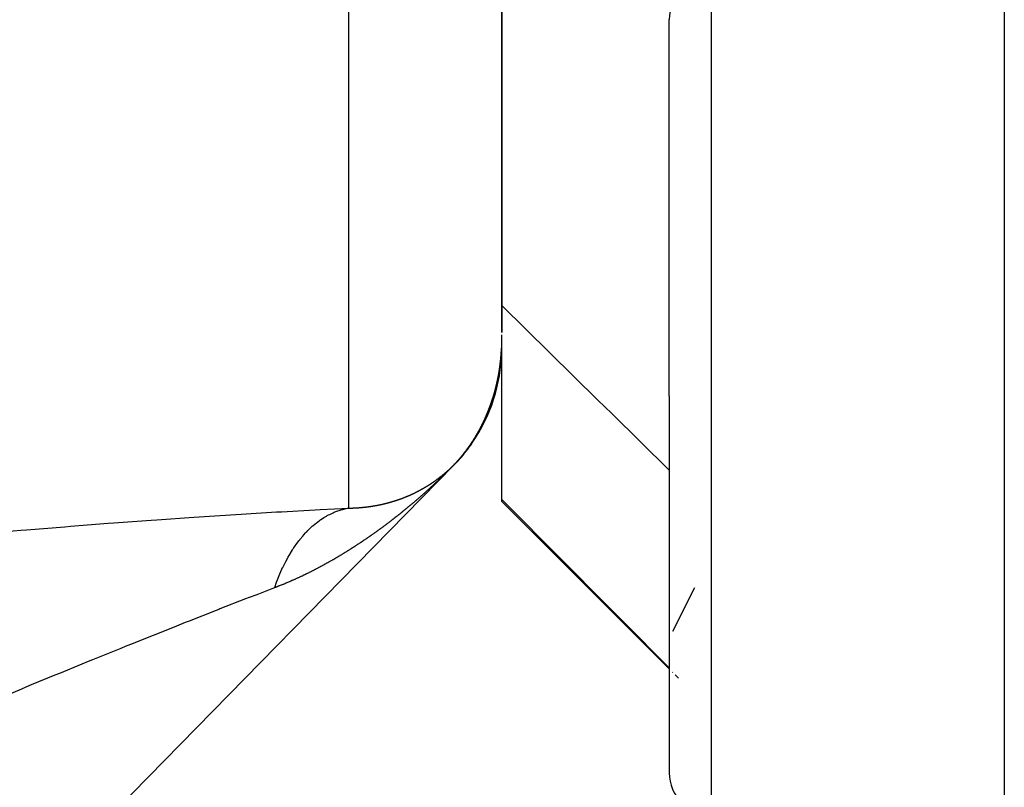
# Model space of a CAD drawing. Units: millimetres. Extents: x -331 to 543, y -360 to 360.
# Drawn here: x -36 to -24, y -72 to -63 of the extents above; entities that cross this region are included whole.
import ezdxf

# ---------------------------------------------------------------- set-up
doc = ezdxf.new("R2010")
doc.units = ezdxf.units.MM
doc.linetypes.add('DASHED', pattern=[9.652, 8.128, -1.524])
doc.layers.add('nevidi', color=4, linetype='DASHED')

msp = doc.modelspace()

# ---------------------------------------------------------------- linework, layer by layer
at = {"color": 2}
for p, q in [((-24, -10), (-24, -77.824)), ((-24, -10), (-24, -77.824)), ((-30, -66.981), (-30, -54.729)), ((-30, -54.729), (-30, -66.981)), ((-28, -67.742), (-28, -63.242)), ((-28, -67.742), (-28, -63.242)), ((-30, -68.974), (-30, -67.01)), ((-30.017, -67.346), (-30.015, -67.332)), ((-30.017, -67.353), (-30.016, -67.345)), ((-30.017, -67.351), (-30.016, -67.347)), ((-30.016, -67.338), (-30.014, -67.325)), ((-30.015, -67.331), (-30.013, -67.317)), ((-30.014, -67.324), (-30.012, -67.31)), ((-30.013, -67.316), (-30.011, -67.302)), ((-30.012, -67.301), (-30.01, -67.288)), ((-30.012, -67.309), (-30.011, -67.295)), ((-30.011, -67.294), (-30.009, -67.28)), ((-30.01, -67.279), (-30.008, -67.265)), ((-30.01, -67.286), (-30.009, -67.272)), ((-30.009, -67.271), (-30.007, -67.257)), ((-30.035, -67.47), (-30.034, -67.464)), ((-30.035, -67.471), (-30.034, -67.466)), ((-30.033, -67.462), (-30.033, -67.461)), ((-30.033, -67.462), (-30.033, -67.461)), ((-30.032, -67.455), (-30.031, -67.448)), ((-30.032, -67.457), (-30.032, -67.455)), ((-30.031, -67.448), (-30.031, -67.446)), ((-30.031, -67.452), (-30.031, -67.45)), ((-30.03, -67.441), (-30.029, -67.437)), ((-30.029, -67.434), (-30.027, -67.426)), ((-30.029, -67.435), (-30.027, -67.428)), ((-30.027, -67.421), (-30.026, -67.419)), ((-30.027, -67.425), (-30.027, -67.422)), ((-30.025, -67.412), (-30.024, -67.405)), ((-30.025, -67.411), (-30.024, -67.406)), ((-30.025, -67.414), (-30.025, -67.412)), ((-30.023, -67.397), (-30.023, -67.393)), ((-30.023, -67.397), (-30.023, -67.396)), ((-30.022, -67.39), (-30.021, -67.381)), ((-30.022, -67.392), (-30.022, -67.39)), ((-30.022, -67.393), (-30.022, -67.391)), ((-30.021, -67.382), (-30.021, -67.381)), ((-30.02, -67.375), (-30.019, -67.369)), ((-30.019, -67.363), (-30.018, -67.36)), ((-30.019, -67.37), (-30.019, -67.366)), ((-30.019, -67.368), (-30.019, -67.366)), ((-30.018, -67.361), (-30.017, -67.353)), ((-30.018, -67.357), (-30.017, -67.355)), ((-30.018, -67.363), (-30.018, -67.362)), ((-30.059, -67.59), (-30.057, -67.585)), ((-30.059, -67.59), (-30.057, -67.585)), ((-30.057, -67.583), (-30.054, -67.571)), ((-30.057, -67.583), (-30.056, -67.578)), ((-30.056, -67.576), (-30.054, -67.571)), ((-30.054, -67.569), (-30.052, -67.562)), ((-30.054, -67.569), (-30.053, -67.564)), ((-30.053, -67.562), (-30.051, -67.555)), ((-30.051, -67.555), (-30.048, -67.543)), ((-30.05, -67.548), (-30.048, -67.541)), ((-30.05, -67.553), (-30.05, -67.55)), ((-30.048, -67.541), (-30.046, -67.534)), ((-30.047, -67.534), (-30.045, -67.527)), ((-30.047, -67.539), (-30.047, -67.536)), ((-30.046, -67.533), (-30.045, -67.529)), ((-30.045, -67.527), (-30.042, -67.514)), ((-30.045, -67.525), (-30.044, -67.522)), ((-30.044, -67.52), (-30.042, -67.512)), ((-30.043, -67.512), (-30.042, -67.51)), ((-30.042, -67.51), (-30.041, -67.507)), ((-30.041, -67.505), (-30.04, -67.498)), ((-30.041, -67.507), (-30.041, -67.504)), ((-30.04, -67.498), (-30.038, -67.49)), ((-30.04, -67.501), (-30.04, -67.5)), ((-30.039, -67.491), (-30.037, -67.484)), ((-30.037, -67.484), (-30.036, -67.477)), ((-30.037, -67.487), (-30.037, -67.486)), ((-30.036, -67.477), (-30.035, -67.472)), ((-30.035, -67.475), (-30.034, -67.471)), ((-30.081, -67.68), (-30.081, -67.678)), ((-30.072, -67.645), (-30.072, -67.644)), ((-30.071, -67.642), (-30.071, -67.64)), ((-30.068, -67.628), (-30.067, -67.626)), ((-30.066, -67.619), (-30.065, -67.618)), ((-30.064, -67.611), (-30.061, -67.599)), ((-30.064, -67.611), (-30.062, -67.606)), ((-30.062, -67.604), (-30.061, -67.599)), ((-30.061, -67.597), (-30.059, -67.592)), ((-30.06, -67.597), (-30.059, -67.592)), ((-28, -67.742), (-28, -72.242)), ((-28, -67.742), (-28, -72.242)), ((-70.571, -109.4), (-30.571, -68.567)), ((-30.571, -68.567), (-70.571, -109.4)), ((-70.571, -109.4), (-30.571, -68.567)), ((-30.571, -68.567), (-70.571, -109.4)), ((-30, -69), (-30, -68.974)), ((-28, -71), (-30, -69)), ((-27.697, -70.033), (-27.961, -70.553)), ((-27.959, -71.041), (-27.96, -71.04)), ((-27.891, -71.109), (-27.93, -71.07)), ((-28, -72.203), (-28, -72.242)), ((-28, -72.203), (-28, -72.242))]:
    msp.add_line(p, q, dxfattribs=at)
for points in [[(-30.008, -67.266), (-30.008, -67.264), (-30.008, -67.262), (-30.008, -67.259), (-30.008, -67.258), (-30.008, -67.256), (-30.008, -67.256), (-30.007, -67.253), (-30.007, -67.251), (-30.007, -67.249), (-30.007, -67.247), (-30.007, -67.243), (-30.007, -67.243), (-30.006, -67.241), (-30.006, -67.24), (-30.006, -67.237), (-30.006, -67.236), (-30.006, -67.234), (-30.006, -67.231), (-30.006, -67.228), (-30.006, -67.228), (-30.005, -67.226), (-30.005, -67.225), (-30.005, -67.222), (-30.005, -67.22), (-30.005, -67.219), (-30.005, -67.216), (-30.005, -67.213), (-30.005, -67.213), (-30.004, -67.211), (-30.004, -67.21), (-30.004, -67.207), (-30.004, -67.205), (-30.004, -67.203), (-30.004, -67.201), (-30.004, -67.198), (-30.004, -67.198), (-30.004, -67.196), (-30.003, -67.195), (-30.003, -67.192), (-30.003, -67.19), (-30.003, -67.188), (-30.003, -67.186), (-30.003, -67.183), (-30.003, -67.182), (-30.003, -67.18), (-30.003, -67.18), (-30.003, -67.177), (-30.002, -67.175), (-30.002, -67.173), (-30.002, -67.168)], [(-30.018, -67.355), (-30.017, -67.353), (-30.017, -67.351)], [(-30.017, -67.348), (-30.017, -67.346), (-30.016, -67.343)], [(-30.016, -67.34), (-30.016, -67.338), (-30.015, -67.337)], [(-30.015, -67.333), (-30.015, -67.331), (-30.015, -67.331)], [(-30.014, -67.325), (-30.014, -67.324), (-30.014, -67.322)], [(-30.013, -67.31), (-30.012, -67.309), (-30.012, -67.307)], [(-30.013, -67.318), (-30.013, -67.316), (-30.013, -67.316)], [(-30.012, -67.303), (-30.012, -67.301), (-30.012, -67.301)], [(-30.011, -67.296), (-30.011, -67.294), (-30.011, -67.292)], [(-30.01, -67.281), (-30.01, -67.279), (-30.009, -67.277)], [(-30.01, -67.288), (-30.01, -67.286), (-30.01, -67.286)], [(-30.009, -67.273), (-30.009, -67.271), (-30.009, -67.271)], [(-30.035, -67.471), (-30.035, -67.47), (-30.035, -67.469)], [(-30.034, -67.464), (-30.033, -67.462), (-30.033, -67.461)], [(-30.033, -67.457), (-30.032, -67.455), (-30.032, -67.455)], [(-30.031, -67.45), (-30.031, -67.448), (-30.031, -67.446)], [(-30.03, -67.442), (-30.03, -67.441), (-30.03, -67.44)], [(-30.029, -67.435), (-30.029, -67.434), (-30.028, -67.431)], [(-30.028, -67.428), (-30.028, -67.426), (-30.027, -67.425)], [(-30.027, -67.421), (-30.026, -67.419), (-30.026, -67.417)], [(-30.026, -67.414), (-30.026, -67.414), (-30.025, -67.412), (-30.025, -67.411)], [(-30.025, -67.406), (-30.024, -67.405), (-30.024, -67.399), (-30.023, -67.397), (-30.023, -67.396)], [(-30.022, -67.392), (-30.022, -67.39), (-30.021, -67.384), (-30.021, -67.382), (-30.021, -67.381)], [(-30.02, -67.377), (-30.02, -67.375), (-30.02, -67.37), (-30.019, -67.368), (-30.019, -67.366)], [(-30.019, -67.362), (-30.018, -67.361), (-30.018, -67.36)], [(-30.058, -67.585), (-30.057, -67.583), (-30.057, -67.582)], [(-30.056, -67.578), (-30.056, -67.576), (-30.055, -67.571), (-30.054, -67.569), (-30.054, -67.568)], [(-30.053, -67.564), (-30.053, -67.562), (-30.052, -67.557), (-30.051, -67.555), (-30.051, -67.553)], [(-30.05, -67.55), (-30.05, -67.548), (-30.05, -67.548)], [(-30.049, -67.543), (-30.048, -67.541), (-30.048, -67.539)], [(-30.047, -67.535), (-30.047, -67.534), (-30.047, -67.533)], [(-30.046, -67.528), (-30.045, -67.527), (-30.045, -67.525)], [(-30.044, -67.521), (-30.044, -67.52), (-30.044, -67.519)], [(-30.043, -67.514), (-30.043, -67.512), (-30.042, -67.51)], [(-30.042, -67.507), (-30.041, -67.507), (-30.041, -67.505), (-30.041, -67.504)], [(-30.04, -67.5), (-30.04, -67.498), (-30.039, -67.493), (-30.039, -67.491), (-30.038, -67.49)], [(-30.038, -67.486), (-30.037, -67.484), (-30.036, -67.478), (-30.036, -67.477), (-30.036, -67.475)], [(-30.08, -67.675), (-30.08, -67.673), (-30.079, -67.673)], [(-30.078, -67.668), (-30.078, -67.666), (-30.077, -67.664)], [(-30.076, -67.661), (-30.076, -67.659), (-30.076, -67.659)], [(-30.075, -67.654), (-30.074, -67.652), (-30.074, -67.65)], [(-30.073, -67.647), (-30.072, -67.645), (-30.072, -67.644)], [(-30.071, -67.64), (-30.071, -67.639), (-30.069, -67.633), (-30.069, -67.632), (-30.069, -67.63)], [(-30.068, -67.626), (-30.067, -67.625), (-30.067, -67.625)], [(-30.066, -67.619), (-30.065, -67.618), (-30.065, -67.615)], [(-30.064, -67.613), (-30.064, -67.611), (-30.064, -67.61)], [(-30.063, -67.606), (-30.062, -67.604), (-30.062, -67.602)], [(-30.061, -67.599), (-30.061, -67.597), (-30.06, -67.596)], [(-30.059, -67.592), (-30.059, -67.59), (-30.058, -67.588)]]:
    msp.add_lwpolyline(points, dxfattribs=at)
for centre, radius, start, end in [((-27.5, -63.242), 0.5, 90, 180), ((-32, -67.167), 2, 325.5098, 358.8171), ((-32, -67.167), 2, 358.9199, 358.9766), ((-32, -67.167), 2, 318.5462, 325.4498), ((-32, -67.167), 2, 315.5902, 318.1427), ((-32, -67.167), 2, 318.1427, 318.5276), ((-27.5, -72.242), 0.5, 180, 270)]:
    msp.add_arc(centre, radius, start, end, dxfattribs=at)
at = {"layer": 'nevidi', "color": 7, "linetype": 'Continuous'}
for p, q in [((-31.826, -69.079), (-31.826, -55.833)), ((-27.5, -62.742), (-27.5, -67.742)), ((-30.016, -67.343), (-30.016, -67.34)), ((-30.026, -67.417), (-30.026, -67.414)), ((-30.042, -67.51), (-30.042, -67.507)), ((-30.065, -67.615), (-30.064, -67.613)), ((-27.5, -67.742), (-27.5, -72.742)), ((-30.569, -68.562), (-30.578, -68.572)), ((-30.544, -68.537), (-30.553, -68.547))]:
    msp.add_line(p, q, dxfattribs=at)
for points in [[(-30, -66.659), (-28.851, -67.789), (-28.687, -67.95), (-28, -68.624)], [(-30.017, -67.351), (-30.017, -67.348), (-30.017, -67.348)], [(-30.015, -67.331), (-30.014, -67.328), (-30.014, -67.325)], [(-30.015, -67.337), (-30.015, -67.334), (-30.015, -67.333)], [(-30.014, -67.322), (-30.013, -67.319), (-30.013, -67.318)], [(-30.013, -67.316), (-30.013, -67.313), (-30.013, -67.31)], [(-30.012, -67.301), (-30.011, -67.298), (-30.011, -67.296)], [(-30.012, -67.307), (-30.012, -67.304), (-30.012, -67.303)], [(-30.011, -67.292), (-30.01, -67.289), (-30.01, -67.288)], [(-30.01, -67.286), (-30.01, -67.283), (-30.01, -67.281)], [(-30.009, -67.271), (-30.009, -67.268), (-30.008, -67.266)], [(-30.009, -67.277), (-30.009, -67.274), (-30.009, -67.273)], [(-30.035, -67.469), (-30.034, -67.466), (-30.034, -67.464)], [(-30.033, -67.461), (-30.033, -67.458), (-30.033, -67.457)], [(-30.032, -67.455), (-30.032, -67.452), (-30.031, -67.45)], [(-30.031, -67.446), (-30.03, -67.443), (-30.03, -67.442)], [(-30.03, -67.44), (-30.029, -67.437), (-30.029, -67.435)], [(-30.028, -67.431), (-30.028, -67.428), (-30.028, -67.428)], [(-30.027, -67.425), (-30.027, -67.422), (-30.027, -67.421)], [(-30.025, -67.411), (-30.025, -67.408), (-30.025, -67.406)], [(-30.023, -67.396), (-30.023, -67.393), (-30.022, -67.392)], [(-30.021, -67.381), (-30.021, -67.378), (-30.02, -67.377)], [(-30.019, -67.366), (-30.019, -67.363), (-30.019, -67.362)], [(-30.018, -67.36), (-30.018, -67.357), (-30.018, -67.355)], [(-30.058, -67.588), (-30.058, -67.585), (-30.058, -67.585)], [(-30.057, -67.582), (-30.056, -67.579), (-30.056, -67.578)], [(-30.054, -67.568), (-30.053, -67.565), (-30.053, -67.564)], [(-30.051, -67.553), (-30.05, -67.55), (-30.05, -67.55)], [(-30.05, -67.548), (-30.049, -67.545), (-30.049, -67.543)], [(-30.048, -67.539), (-30.047, -67.536), (-30.047, -67.535)], [(-30.047, -67.533), (-30.046, -67.53), (-30.046, -67.528)], [(-30.045, -67.525), (-30.044, -67.522), (-30.044, -67.521)], [(-30.044, -67.519), (-30.043, -67.516), (-30.043, -67.514)], [(-30.041, -67.504), (-30.04, -67.501), (-30.04, -67.5)], [(-30.038, -67.49), (-30.038, -67.487), (-30.038, -67.486)], [(-30.036, -67.475), (-30.035, -67.472), (-30.035, -67.471)], [(-30.133, -67.843), (-30.132, -67.842), (-30.132, -67.84), (-30.13, -67.835), (-30.129, -67.834), (-30.129, -67.832), (-30.128, -67.83), (-30.128, -67.829), (-30.127, -67.827), (-30.127, -67.827), (-30.126, -67.824), (-30.125, -67.822), (-30.125, -67.821), (-30.124, -67.819), (-30.123, -67.816), (-30.123, -67.816), (-30.123, -67.814), (-30.122, -67.813), (-30.121, -67.811), (-30.121, -67.809), (-30.12, -67.807), (-30.12, -67.805), (-30.119, -67.803), (-30.119, -67.802), (-30.118, -67.801), (-30.118, -67.8), (-30.117, -67.797), (-30.116, -67.796), (-30.116, -67.794), (-30.114, -67.789), (-30.114, -67.788), (-30.113, -67.786), (-30.112, -67.783), (-30.112, -67.783), (-30.112, -67.781), (-30.111, -67.781), (-30.111, -67.778), (-30.11, -67.776), (-30.109, -67.774), (-30.109, -67.773), (-30.108, -67.77), (-30.108, -67.769), (-30.107, -67.768), (-30.107, -67.767), (-30.106, -67.764), (-30.106, -67.762), (-30.105, -67.761), (-30.105, -67.759), (-30.104, -67.756), (-30.104, -67.756), (-30.103, -67.754), (-30.103, -67.753), (-30.102, -67.751), (-30.102, -67.749), (-30.101, -67.748), (-30.099, -67.742), (-30.099, -67.741), (-30.099, -67.739), (-30.098, -67.737), (-30.097, -67.736), (-30.097, -67.734), (-30.097, -67.734), (-30.096, -67.731), (-30.095, -67.729), (-30.095, -67.727), (-30.094, -67.726), (-30.094, -67.723), (-30.093, -67.722), (-30.093, -67.721), (-30.093, -67.72), (-30.092, -67.717), (-30.091, -67.715), (-30.091, -67.714), (-30.09, -67.712), (-30.09, -67.709), (-30.09, -67.709), (-30.089, -67.707), (-30.089, -67.706), (-30.088, -67.703), (-30.088, -67.702), (-30.087, -67.7), (-30.086, -67.695), (-30.085, -67.693), (-30.085, -67.692), (-30.084, -67.689), (-30.084, -67.688), (-30.083, -67.687), (-30.082, -67.681), (-30.081, -67.68)], [(-30.081, -67.678), (-30.08, -67.675), (-30.08, -67.675)], [(-30.079, -67.673), (-30.079, -67.67), (-30.078, -67.668)], [(-30.077, -67.664), (-30.076, -67.661), (-30.076, -67.661)], [(-30.076, -67.659), (-30.075, -67.656), (-30.075, -67.654)], [(-30.074, -67.65), (-30.073, -67.647), (-30.073, -67.647)], [(-30.072, -67.644), (-30.071, -67.642), (-30.071, -67.64)], [(-30.069, -67.63), (-30.068, -67.628), (-30.068, -67.626)], [(-30.067, -67.625), (-30.066, -67.622), (-30.066, -67.619)], [(-30.064, -67.61), (-30.063, -67.608), (-30.063, -67.606)], [(-30.062, -67.602), (-30.061, -67.599), (-30.061, -67.599)], [(-30.06, -67.596), (-30.06, -67.593), (-30.059, -67.592)], [(-30.22, -68.052), (-30.219, -68.05), (-30.218, -68.048), (-30.217, -68.047), (-30.216, -68.044), (-30.216, -68.044), (-30.215, -68.042), (-30.215, -68.042), (-30.214, -68.039), (-30.213, -68.038), (-30.212, -68.036), (-30.21, -68.031), (-30.209, -68.03), (-30.209, -68.029), (-30.208, -68.026), (-30.207, -68.025), (-30.206, -68.024), (-30.204, -68.019), (-30.204, -68.018), (-30.203, -68.016), (-30.202, -68.014), (-30.202, -68.013), (-30.201, -68.012), (-30.201, -68.011), (-30.199, -68.009), (-30.199, -68.007), (-30.198, -68.005), (-30.197, -68.003), (-30.196, -68.001), (-30.196, -68.001), (-30.195, -67.999), (-30.195, -67.998), (-30.194, -67.996), (-30.193, -67.995), (-30.193, -67.993), (-30.19, -67.988), (-30.19, -67.987), (-30.189, -67.985), (-30.188, -67.983), (-30.188, -67.982), (-30.187, -67.981), (-30.187, -67.98), (-30.186, -67.978), (-30.185, -67.976), (-30.184, -67.974), (-30.184, -67.973), (-30.182, -67.97), (-30.182, -67.97), (-30.182, -67.968), (-30.181, -67.967), (-30.18, -67.965), (-30.18, -67.963), (-30.179, -67.962), (-30.177, -67.957), (-30.176, -67.956), (-30.176, -67.954), (-30.175, -67.952), (-30.174, -67.951), (-30.174, -67.949), (-30.174, -67.949), (-30.173, -67.947), (-30.172, -67.945), (-30.171, -67.943), (-30.17, -67.941), (-30.169, -67.939), (-30.169, -67.938), (-30.169, -67.937), (-30.168, -67.936), (-30.167, -67.934), (-30.167, -67.932), (-30.166, -67.93), (-30.165, -67.928), (-30.164, -67.926), (-30.164, -67.926), (-30.163, -67.924), (-30.163, -67.923), (-30.162, -67.92), (-30.161, -67.919), (-30.161, -67.918), (-30.159, -67.913), (-30.158, -67.911), (-30.158, -67.91), (-30.157, -67.907), (-30.156, -67.907), (-30.156, -67.905), (-30.156, -67.905), (-30.155, -67.902), (-30.154, -67.9), (-30.153, -67.899), (-30.153, -67.897), (-30.152, -67.894), (-30.151, -67.894), (-30.151, -67.892), (-30.151, -67.891), (-30.15, -67.889), (-30.149, -67.887), (-30.148, -67.886), (-30.147, -67.881), (-30.146, -67.879), (-30.145, -67.876), (-30.144, -67.874), (-30.144, -67.873), (-30.143, -67.873), (-30.143, -67.87), (-30.142, -67.868), (-30.141, -67.866), (-30.141, -67.865), (-30.14, -67.862), (-30.139, -67.861), (-30.139, -67.86), (-30.139, -67.859), (-30.138, -67.857), (-30.137, -67.855), (-30.136, -67.853), (-30.136, -67.851), (-30.135, -67.849), (-30.135, -67.848), (-30.134, -67.847), (-30.134, -67.846), (-30.133, -67.843)], [(-30.268, -68.146), (-30.267, -68.145), (-30.266, -68.143), (-30.266, -68.143), (-30.265, -68.141), (-30.264, -68.139), (-30.263, -68.138), (-30.262, -68.136), (-30.261, -68.133), (-30.261, -68.133), (-30.26, -68.132), (-30.26, -68.131), (-30.258, -68.129), (-30.258, -68.127), (-30.257, -68.126), (-30.255, -68.121), (-30.254, -68.12), (-30.253, -68.119), (-30.252, -68.116), (-30.252, -68.115), (-30.251, -68.114), (-30.251, -68.114), (-30.249, -68.111), (-30.248, -68.11), (-30.248, -68.108), (-30.247, -68.106), (-30.246, -68.104), (-30.245, -68.104), (-30.245, -68.102), (-30.244, -68.101), (-30.243, -68.099), (-30.242, -68.098), (-30.242, -68.096), (-30.239, -68.092), (-30.239, -68.09), (-30.238, -68.089), (-30.237, -68.087), (-30.236, -68.086), (-30.236, -68.084), (-30.236, -68.084), (-30.234, -68.082), (-30.233, -68.08), (-30.233, -68.078), (-30.232, -68.077), (-30.231, -68.074), (-30.23, -68.074), (-30.23, -68.072), (-30.229, -68.072), (-30.228, -68.069), (-30.227, -68.068), (-30.227, -68.066), (-30.224, -68.062), (-30.224, -68.06), (-30.223, -68.059), (-30.222, -68.057), (-30.222, -68.056), (-30.221, -68.054), (-30.221, -68.054)], [(-30.383, -68.333), (-30.381, -68.33), (-30.381, -68.33), (-30.38, -68.329), (-30.38, -68.328), (-30.378, -68.326), (-30.377, -68.325), (-30.376, -68.323), (-30.374, -68.319), (-30.373, -68.318), (-30.372, -68.317), (-30.37, -68.315), (-30.37, -68.314), (-30.369, -68.313), (-30.369, -68.312), (-30.367, -68.31), (-30.366, -68.308), (-30.365, -68.307), (-30.364, -68.305), (-30.363, -68.303), (-30.363, -68.303), (-30.362, -68.302), (-30.361, -68.301), (-30.36, -68.299), (-30.359, -68.297), (-30.358, -68.296), (-30.355, -68.292), (-30.354, -68.291), (-30.354, -68.289), (-30.352, -68.287), (-30.352, -68.286), (-30.351, -68.285), (-30.351, -68.285), (-30.349, -68.283), (-30.348, -68.281), (-30.347, -68.28), (-30.346, -68.278), (-30.345, -68.276), (-30.345, -68.276), (-30.344, -68.274), (-30.343, -68.273), (-30.342, -68.271), (-30.341, -68.27), (-30.34, -68.269), (-30.338, -68.264), (-30.337, -68.263), (-30.336, -68.262), (-30.334, -68.26), (-30.334, -68.259), (-30.333, -68.257), (-30.333, -68.257), (-30.332, -68.255), (-30.331, -68.253), (-30.33, -68.252), (-30.329, -68.25), (-30.327, -68.248), (-30.327, -68.248), (-30.326, -68.246), (-30.326, -68.246), (-30.324, -68.243), (-30.324, -68.242), (-30.323, -68.241), (-30.32, -68.236), (-30.319, -68.235), (-30.319, -68.234), (-30.317, -68.232), (-30.317, -68.231), (-30.316, -68.229), (-30.316, -68.229), (-30.314, -68.227), (-30.313, -68.225), (-30.312, -68.224), (-30.312, -68.222), (-30.31, -68.22), (-30.31, -68.22), (-30.309, -68.218), (-30.309, -68.218), (-30.307, -68.215), (-30.306, -68.214), (-30.306, -68.213), (-30.303, -68.208), (-30.302, -68.207), (-30.302, -68.206), (-30.3, -68.203), (-30.3, -68.203), (-30.299, -68.201), (-30.299, -68.201), (-30.298, -68.199), (-30.296, -68.197), (-30.296, -68.195), (-30.295, -68.194), (-30.293, -68.191), (-30.293, -68.191), (-30.292, -68.19), (-30.292, -68.189), (-30.291, -68.187), (-30.29, -68.185), (-30.289, -68.184), (-30.287, -68.18), (-30.286, -68.178), (-30.285, -68.177), (-30.284, -68.175), (-30.283, -68.174), (-30.283, -68.172), (-30.282, -68.172), (-30.281, -68.17), (-30.28, -68.168), (-30.279, -68.167), (-30.278, -68.165), (-30.277, -68.163), (-30.277, -68.162), (-30.276, -68.161), (-30.276, -68.16), (-30.274, -68.158), (-30.274, -68.157), (-30.273, -68.155), (-30.27, -68.151), (-30.27, -68.149), (-30.269, -68.148), (-30.268, -68.146)], [(-30.521, -68.509), (-30.52, -68.508), (-30.519, -68.507), (-30.518, -68.505), (-30.517, -68.504), (-30.516, -68.503), (-30.515, -68.502), (-30.513, -68.5), (-30.513, -68.499), (-30.511, -68.498), (-30.508, -68.494), (-30.507, -68.492), (-30.506, -68.492), (-30.504, -68.49), (-30.504, -68.489), (-30.502, -68.487), (-30.499, -68.484), (-30.497, -68.482), (-30.497, -68.481), (-30.495, -68.478), (-30.494, -68.478), (-30.493, -68.476), (-30.493, -68.476), (-30.491, -68.473), (-30.49, -68.472), (-30.488, -68.471), (-30.485, -68.467), (-30.484, -68.466), (-30.482, -68.464), (-30.481, -68.462), (-30.48, -68.461), (-30.48, -68.46), (-30.479, -68.459), (-30.477, -68.457), (-30.476, -68.456), (-30.475, -68.455), (-30.475, -68.454), (-30.473, -68.452), (-30.471, -68.45), (-30.471, -68.45), (-30.469, -68.448), (-30.467, -68.445), (-30.467, -68.445), (-30.467, -68.445), (-30.466, -68.443), (-30.464, -68.441), (-30.463, -68.44), (-30.462, -68.439), (-30.462, -68.439), (-30.46, -68.437), (-30.459, -68.435), (-30.458, -68.434), (-30.457, -68.432), (-30.455, -68.43), (-30.455, -68.43), (-30.454, -68.429), (-30.454, -68.428), (-30.452, -68.426), (-30.451, -68.424), (-30.45, -68.424), (-30.449, -68.422), (-30.447, -68.42), (-30.447, -68.419), (-30.446, -68.419), (-30.445, -68.418), (-30.444, -68.416), (-30.443, -68.414), (-30.442, -68.413), (-30.441, -68.411), (-30.439, -68.409), (-30.439, -68.409), (-30.438, -68.408), (-30.437, -68.407), (-30.436, -68.405), (-30.435, -68.404), (-30.434, -68.403), (-30.431, -68.399), (-30.43, -68.398), (-30.429, -68.397), (-30.428, -68.395), (-30.427, -68.394), (-30.426, -68.393), (-30.423, -68.389), (-30.422, -68.388), (-30.421, -68.386), (-30.42, -68.384), (-30.42, -68.384), (-30.419, -68.382), (-30.418, -68.382), (-30.417, -68.38), (-30.416, -68.379), (-30.415, -68.377), (-30.412, -68.373), (-30.411, -68.372), (-30.41, -68.371), (-30.409, -68.369), (-30.408, -68.368), (-30.407, -68.366), (-30.404, -68.363), (-30.403, -68.361), (-30.402, -68.36), (-30.401, -68.358), (-30.4, -68.357), (-30.399, -68.356), (-30.399, -68.355), (-30.397, -68.353), (-30.396, -68.352), (-30.395, -68.35), (-30.393, -68.347), (-30.393, -68.346), (-30.392, -68.345), (-30.391, -68.344), (-30.389, -68.342), (-30.389, -68.341), (-30.388, -68.34), (-30.388, -68.34), (-30.386, -68.337), (-30.385, -68.336), (-30.384, -68.334), (-30.383, -68.333)], [(-30.661, -68.647), (-30.659, -68.646), (-30.658, -68.645), (-30.657, -68.644), (-30.653, -68.64), (-30.652, -68.639), (-30.651, -68.638), (-30.649, -68.637), (-30.648, -68.636), (-30.647, -68.635), (-30.647, -68.635), (-30.645, -68.633), (-30.643, -68.631), (-30.642, -68.63), (-30.641, -68.629), (-30.639, -68.628), (-30.638, -68.627), (-30.637, -68.626), (-30.637, -68.626), (-30.635, -68.624), (-30.633, -68.622), (-30.632, -68.621), (-30.631, -68.62), (-30.629, -68.619), (-30.628, -68.618), (-30.627, -68.617), (-30.625, -68.615), (-30.623, -68.613), (-30.623, -68.613), (-30.622, -68.612), (-30.621, -68.611), (-30.619, -68.609), (-30.617, -68.608), (-30.616, -68.607), (-30.615, -68.606), (-30.613, -68.604), (-30.612, -68.603), (-30.611, -68.602), (-30.611, -68.602), (-30.609, -68.6), (-30.607, -68.598), (-30.605, -68.597), (-30.604, -68.595), (-30.602, -68.593), (-30.601, -68.592), (-30.6, -68.591), (-30.598, -68.589), (-30.595, -68.587), (-30.595, -68.587), (-30.594, -68.585), (-30.593, -68.585), (-30.591, -68.583), (-30.589, -68.581), (-30.588, -68.58), (-30.587, -68.579), (-30.585, -68.577), (-30.584, -68.575), (-30.583, -68.575), (-30.582, -68.573), (-30.58, -68.572), (-30.579, -68.571), (-30.578, -68.569), (-30.578, -68.569), (-30.576, -68.568), (-30.576, -68.567), (-30.575, -68.567), (-30.574, -68.566), (-30.573, -68.564), (-30.572, -68.564), (-30.572, -68.563), (-30.57, -68.562), (-30.569, -68.561), (-30.569, -68.561), (-30.568, -68.56), (-30.567, -68.559), (-30.566, -68.558), (-30.566, -68.558), (-30.565, -68.557), (-30.564, -68.556), (-30.563, -68.555), (-30.563, -68.554), (-30.562, -68.554), (-30.561, -68.552), (-30.56, -68.551), (-30.559, -68.55), (-30.558, -68.549), (-30.557, -68.548), (-30.556, -68.547), (-30.555, -68.546), (-30.553, -68.544), (-30.553, -68.543), (-30.551, -68.542), (-30.55, -68.541), (-30.549, -68.539), (-30.547, -68.537), (-30.546, -68.537), (-30.545, -68.536), (-30.545, -68.535), (-30.543, -68.534), (-30.542, -68.532), (-30.541, -68.531), (-30.54, -68.53), (-30.538, -68.528), (-30.537, -68.526), (-30.535, -68.524), (-30.535, -68.524), (-30.533, -68.523), (-30.532, -68.521), (-30.53, -68.519), (-30.53, -68.519), (-30.53, -68.518), (-30.529, -68.518), (-30.527, -68.516), (-30.526, -68.514), (-30.526, -68.514), (-30.525, -68.513), (-30.525, -68.513), (-30.523, -68.511), (-30.522, -68.51), (-30.521, -68.509)], [(-30.51, -68.502), (-30.518, -68.51), (-30.521, -68.513), (-30.53, -68.522)], [(-30.581, -68.575), (-30.591, -68.585), (-30.594, -68.588), (-30.603, -68.597), (-30.606, -68.6), (-30.615, -68.609), (-30.618, -68.612), (-30.627, -68.621), (-30.629, -68.623), (-30.638, -68.632), (-30.64, -68.634), (-30.649, -68.642), (-30.651, -68.645), (-30.659, -68.653), (-30.661, -68.655), (-30.67, -68.663), (-30.672, -68.665), (-30.68, -68.673), (-30.682, -68.675), (-30.69, -68.683), (-30.692, -68.685), (-30.7, -68.693), (-30.702, -68.695), (-30.71, -68.702), (-30.712, -68.704), (-30.72, -68.712), (-30.722, -68.714), (-30.729, -68.721), (-30.731, -68.723), (-30.739, -68.73), (-30.741, -68.732), (-30.748, -68.739), (-30.751, -68.741), (-30.758, -68.748), (-30.76, -68.75), (-30.768, -68.757), (-30.77, -68.759), (-30.777, -68.766), (-30.779, -68.768), (-30.787, -68.775), (-30.789, -68.777), (-30.796, -68.784), (-30.799, -68.786), (-30.806, -68.793), (-30.808, -68.795), (-30.815, -68.802), (-30.817, -68.804), (-30.825, -68.811), (-30.827, -68.813), (-30.834, -68.82), (-30.837, -68.821), (-30.844, -68.828), (-30.846, -68.83), (-30.854, -68.837), (-30.855, -68.839), (-30.863, -68.846), (-30.865, -68.848), (-30.873, -68.854), (-30.875, -68.856), (-30.882, -68.863), (-30.884, -68.865), (-30.892, -68.872), (-30.894, -68.873), (-30.901, -68.88), (-30.903, -68.882), (-30.911, -68.889), (-30.913, -68.891), (-30.915, -68.892), (-30.92, -68.897), (-30.922, -68.899), (-30.93, -68.906), (-30.932, -68.908), (-30.939, -68.914), (-30.942, -68.916), (-30.949, -68.923), (-30.951, -68.925), (-30.959, -68.931), (-30.961, -68.933), (-30.968, -68.94), (-30.97, -68.942), (-30.978, -68.948), (-30.98, -68.95), (-30.987, -68.956), (-30.99, -68.958), (-30.997, -68.965), (-30.999, -68.967), (-31.007, -68.973), (-31.009, -68.975), (-31.016, -68.981), (-31.018, -68.983), (-31.026, -68.99), (-31.028, -68.992), (-31.035, -68.998), (-31.038, -69), (-31.045, -69.006), (-31.047, -69.008), (-31.055, -69.014), (-31.057, -69.016), (-31.064, -69.022), (-31.067, -69.024), (-31.074, -69.031), (-31.076, -69.032), (-31.084, -69.039), (-31.086, -69.041), (-31.093, -69.047), (-31.096, -69.049), (-31.103, -69.055), (-31.105, -69.057), (-31.113, -69.063), (-31.115, -69.065), (-31.123, -69.071), (-31.125, -69.073), (-31.132, -69.079), (-31.134, -69.081), (-31.142, -69.087), (-31.144, -69.089), (-31.152, -69.095), (-31.154, -69.097), (-31.162, -69.103), (-31.164, -69.105)], [(-30.551, -68.544), (-30.556, -68.549), (-30.566, -68.559)], [(-30.824, -68.773), (-30.822, -68.771), (-30.821, -68.77), (-30.82, -68.769), (-30.818, -68.768), (-30.816, -68.767), (-30.816, -68.766), (-30.814, -68.766), (-30.814, -68.765), (-30.811, -68.764), (-30.81, -68.763), (-30.809, -68.762), (-30.805, -68.759), (-30.804, -68.758), (-30.803, -68.758), (-30.801, -68.756), (-30.8, -68.756), (-30.799, -68.755), (-30.799, -68.755), (-30.796, -68.753), (-30.795, -68.752), (-30.794, -68.751), (-30.792, -68.75), (-30.79, -68.749), (-30.79, -68.748), (-30.788, -68.747), (-30.788, -68.747), (-30.786, -68.746), (-30.784, -68.745), (-30.783, -68.744), (-30.781, -68.742), (-30.779, -68.741), (-30.779, -68.741), (-30.778, -68.74), (-30.777, -68.739), (-30.775, -68.738), (-30.774, -68.737), (-30.773, -68.736), (-30.769, -68.733), (-30.768, -68.732), (-30.767, -68.732), (-30.765, -68.73), (-30.764, -68.73), (-30.763, -68.729), (-30.762, -68.728), (-30.76, -68.727), (-30.759, -68.726), (-30.758, -68.725), (-30.756, -68.724), (-30.754, -68.722), (-30.754, -68.722), (-30.752, -68.721), (-30.752, -68.721), (-30.75, -68.719), (-30.749, -68.718), (-30.747, -68.717), (-30.746, -68.716), (-30.743, -68.714), (-30.742, -68.713), (-30.741, -68.713), (-30.739, -68.711), (-30.738, -68.71), (-30.737, -68.709), (-30.733, -68.706), (-30.732, -68.705), (-30.731, -68.705), (-30.729, -68.703), (-30.728, -68.702), (-30.727, -68.702), (-30.727, -68.701), (-30.725, -68.7), (-30.723, -68.698), (-30.722, -68.698), (-30.721, -68.696), (-30.719, -68.695), (-30.718, -68.695), (-30.717, -68.694), (-30.717, -68.693), (-30.714, -68.692), (-30.713, -68.691), (-30.712, -68.69), (-30.71, -68.688), (-30.708, -68.687), (-30.708, -68.687), (-30.707, -68.686), (-30.706, -68.685), (-30.704, -68.683), (-30.703, -68.682), (-30.702, -68.681), (-30.698, -68.678), (-30.697, -68.677), (-30.696, -68.677), (-30.694, -68.675), (-30.693, -68.674), (-30.692, -68.673), (-30.692, -68.673), (-30.69, -68.672), (-30.688, -68.67), (-30.687, -68.669), (-30.686, -68.668), (-30.684, -68.667), (-30.683, -68.666), (-30.682, -68.665), (-30.682, -68.665), (-30.68, -68.663), (-30.678, -68.662), (-30.677, -68.661), (-30.676, -68.66), (-30.674, -68.658), (-30.673, -68.658), (-30.672, -68.657), (-30.672, -68.656), (-30.67, -68.654), (-30.668, -68.653), (-30.667, -68.652), (-30.666, -68.651), (-30.664, -68.649), (-30.663, -68.649), (-30.662, -68.648), (-30.661, -68.647)], [(-31.181, -68.958), (-31.179, -68.957), (-31.177, -68.956), (-31.175, -68.956), (-31.171, -68.954), (-31.169, -68.954), (-31.168, -68.953), (-31.166, -68.952), (-31.165, -68.952), (-31.163, -68.951), (-31.163, -68.951), (-31.161, -68.95), (-31.159, -68.949), (-31.157, -68.949), (-31.156, -68.948), (-31.153, -68.947), (-31.153, -68.947), (-31.151, -68.946), (-31.151, -68.946), (-31.148, -68.945), (-31.147, -68.945), (-31.145, -68.944), (-31.143, -68.943), (-31.141, -68.942), (-31.141, -68.942), (-31.139, -68.942), (-31.139, -68.941), (-31.136, -68.94), (-31.135, -68.94), (-31.133, -68.939), (-31.129, -68.937), (-31.128, -68.937), (-31.126, -68.936), (-31.124, -68.935), (-31.123, -68.935), (-31.122, -68.934), (-31.121, -68.934), (-31.119, -68.933), (-31.117, -68.932), (-31.116, -68.932), (-31.114, -68.931), (-31.112, -68.93), (-31.111, -68.93), (-31.11, -68.929), (-31.109, -68.929), (-31.107, -68.928), (-31.105, -68.927), (-31.104, -68.926), (-31.102, -68.926), (-31.1, -68.925), (-31.099, -68.924), (-31.098, -68.924), (-31.097, -68.924), (-31.095, -68.923), (-31.094, -68.922), (-31.092, -68.921), (-31.088, -68.919), (-31.086, -68.919), (-31.085, -68.918), (-31.083, -68.917), (-31.082, -68.917), (-31.08, -68.916), (-31.076, -68.914), (-31.074, -68.913), (-31.073, -68.913), (-31.071, -68.912), (-31.07, -68.911), (-31.069, -68.911), (-31.068, -68.911), (-31.066, -68.909), (-31.064, -68.909), (-31.063, -68.908), (-31.061, -68.907), (-31.059, -68.906), (-31.058, -68.906), (-31.057, -68.905), (-31.057, -68.905), (-31.054, -68.904), (-31.053, -68.903), (-31.051, -68.902), (-31.049, -68.902), (-31.047, -68.9), (-31.047, -68.9), (-31.045, -68.9), (-31.045, -68.899), (-31.042, -68.898), (-31.041, -68.898), (-31.04, -68.897), (-31.035, -68.895), (-31.034, -68.894), (-31.033, -68.894), (-31.03, -68.892), (-31.03, -68.892), (-31.028, -68.891), (-31.028, -68.891), (-31.026, -68.89), (-31.024, -68.889), (-31.022, -68.888), (-31.021, -68.888), (-31.019, -68.886), (-31.018, -68.886), (-31.017, -68.886), (-31.016, -68.885), (-31.014, -68.884), (-31.012, -68.883), (-31.011, -68.883), (-31.009, -68.882), (-31.007, -68.881), (-31.007, -68.88)], [(-31.005, -68.879), (-31.002, -68.878), (-31.001, -68.877), (-31, -68.877), (-30.995, -68.875), (-30.994, -68.874), (-30.993, -68.873), (-30.991, -68.872), (-30.99, -68.872), (-30.988, -68.871), (-30.988, -68.871), (-30.986, -68.87), (-30.984, -68.869), (-30.983, -68.868), (-30.981, -68.867), (-30.979, -68.866), (-30.978, -68.866), (-30.977, -68.865), (-30.977, -68.865), (-30.974, -68.863), (-30.973, -68.863), (-30.972, -68.862), (-30.97, -68.861), (-30.967, -68.86), (-30.967, -68.859), (-30.966, -68.859), (-30.965, -68.858), (-30.963, -68.857), (-30.962, -68.856), (-30.96, -68.856), (-30.956, -68.853), (-30.955, -68.853), (-30.954, -68.852), (-30.954, -68.852), (-30.951, -68.851), (-30.951, -68.85), (-30.949, -68.85), (-30.945, -68.847), (-30.944, -68.846), (-30.942, -68.846), (-30.94, -68.844), (-30.939, -68.844), (-30.938, -68.843), (-30.938, -68.843), (-30.935, -68.842), (-30.934, -68.841), (-30.933, -68.84), (-30.931, -68.839), (-30.929, -68.838), (-30.928, -68.838), (-30.927, -68.837), (-30.926, -68.837), (-30.924, -68.835), (-30.923, -68.834), (-30.922, -68.834), (-30.917, -68.831), (-30.916, -68.83), (-30.915, -68.83), (-30.913, -68.829), (-30.912, -68.828), (-30.911, -68.827), (-30.906, -68.825), (-30.905, -68.824), (-30.904, -68.823), (-30.902, -68.822), (-30.901, -68.821), (-30.9, -68.821), (-30.899, -68.82), (-30.897, -68.819), (-30.896, -68.818), (-30.894, -68.817), (-30.893, -68.816), (-30.89, -68.815), (-30.89, -68.815), (-30.889, -68.814), (-30.888, -68.814), (-30.886, -68.812), (-30.885, -68.812), (-30.883, -68.811), (-30.879, -68.808), (-30.878, -68.807), (-30.877, -68.807), (-30.875, -68.805), (-30.874, -68.805), (-30.873, -68.804), (-30.873, -68.804), (-30.87, -68.803), (-30.869, -68.801), (-30.867, -68.801), (-30.866, -68.8), (-30.864, -68.798), (-30.863, -68.798), (-30.862, -68.797), (-30.862, -68.797), (-30.859, -68.796), (-30.858, -68.795), (-30.857, -68.794), (-30.855, -68.793), (-30.853, -68.791), (-30.853, -68.791), (-30.851, -68.79), (-30.851, -68.79), (-30.848, -68.788), (-30.847, -68.788), (-30.846, -68.787), (-30.842, -68.784), (-30.841, -68.783), (-30.84, -68.783), (-30.838, -68.781), (-30.837, -68.781), (-30.835, -68.78), (-30.835, -68.78), (-30.833, -68.778), (-30.831, -68.777), (-30.83, -68.776), (-30.829, -68.775), (-30.827, -68.774), (-30.826, -68.774), (-30.825, -68.773), (-30.824, -68.773)], [(-31.419, -69.031), (-31.418, -69.03), (-31.418, -69.03), (-31.415, -69.03), (-31.415, -69.029), (-31.413, -69.029), (-31.412, -69.029), (-31.41, -69.028), (-31.408, -69.028), (-31.407, -69.028), (-31.404, -69.027), (-31.402, -69.026), (-31.402, -69.026), (-31.4, -69.026), (-31.399, -69.026), (-31.397, -69.025), (-31.395, -69.025), (-31.394, -69.024), (-31.389, -69.023), (-31.387, -69.023), (-31.386, -69.023), (-31.384, -69.022), (-31.382, -69.022), (-31.381, -69.021), (-31.376, -69.02), (-31.374, -69.02), (-31.373, -69.019), (-31.371, -69.019), (-31.37, -69.018), (-31.368, -69.018), (-31.368, -69.018), (-31.365, -69.017), (-31.363, -69.017), (-31.362, -69.016), (-31.36, -69.016), (-31.358, -69.015), (-31.357, -69.015), (-31.355, -69.015), (-31.355, -69.015), (-31.352, -69.014), (-31.35, -69.013), (-31.349, -69.013), (-31.347, -69.012), (-31.345, -69.012), (-31.344, -69.012), (-31.343, -69.011), (-31.342, -69.011), (-31.34, -69.01), (-31.338, -69.01), (-31.336, -69.009), (-31.334, -69.009), (-31.332, -69.008), (-31.331, -69.008), (-31.33, -69.008), (-31.329, -69.007), (-31.327, -69.007), (-31.325, -69.006), (-31.324, -69.006), (-31.322, -69.005), (-31.319, -69.004), (-31.319, -69.004), (-31.317, -69.004), (-31.316, -69.004), (-31.314, -69.003), (-31.313, -69.003), (-31.311, -69.002), (-31.306, -69.001), (-31.305, -69), (-31.304, -69), (-31.301, -68.999), (-31.3, -68.999), (-31.298, -68.998), (-31.294, -68.997), (-31.292, -68.996), (-31.291, -68.996), (-31.288, -68.995), (-31.287, -68.995), (-31.286, -68.994), (-31.286, -68.994), (-31.283, -68.994), (-31.281, -68.993), (-31.28, -68.992), (-31.278, -68.992), (-31.276, -68.991), (-31.275, -68.991), (-31.274, -68.991), (-31.273, -68.99), (-31.271, -68.99), (-31.269, -68.989), (-31.267, -68.989), (-31.265, -68.988), (-31.263, -68.987), (-31.263, -68.987), (-31.261, -68.986), (-31.26, -68.986), (-31.258, -68.985), (-31.256, -68.985), (-31.255, -68.984), (-31.25, -68.983), (-31.249, -68.982), (-31.248, -68.982), (-31.245, -68.981), (-31.244, -68.981), (-31.243, -68.98), (-31.238, -68.979), (-31.236, -68.978), (-31.235, -68.978), (-31.233, -68.977), (-31.232, -68.977), (-31.23, -68.976), (-31.23, -68.976), (-31.228, -68.975), (-31.226, -68.974), (-31.224, -68.974), (-31.223, -68.973), (-31.22, -68.972), (-31.219, -68.972), (-31.218, -68.972), (-31.218, -68.972), (-31.215, -68.971)], [(-31.215, -68.971), (-31.213, -68.97), (-31.212, -68.97), (-31.21, -68.969), (-31.208, -68.968), (-31.207, -68.968), (-31.206, -68.967), (-31.205, -68.967), (-31.203, -68.966), (-31.201, -68.966), (-31.2, -68.965), (-31.198, -68.964), (-31.195, -68.963), (-31.195, -68.963), (-31.194, -68.963), (-31.193, -68.962), (-31.19, -68.962), (-31.189, -68.961), (-31.188, -68.961), (-31.183, -68.959)], [(-28, -70.987), (-28.548, -70.436), (-28.713, -70.27), (-29.937, -69.037), (-30, -68.974)], [(-36.223, -69.385), (-36.201, -69.383), (-35.741, -69.344), (-35.673, -69.338), (-35.217, -69.301), (-35.149, -69.295), (-34.698, -69.26), (-34.631, -69.255), (-34.184, -69.222), (-34.118, -69.218), (-33.676, -69.187), (-33.61, -69.183), (-33.175, -69.155), (-33.111, -69.151), (-32.69, -69.125), (-32.629, -69.122), (-32.227, -69.099), (-32.169, -69.096), (-31.826, -69.079)], [(-32.711, -70.031), (-32.71, -70.027), (-32.688, -69.965), (-32.68, -69.945), (-32.669, -69.915), (-32.664, -69.904), (-32.657, -69.885), (-32.648, -69.865), (-32.623, -69.808), (-32.615, -69.79), (-32.614, -69.789), (-32.609, -69.779), (-32.587, -69.734), (-32.578, -69.715), (-32.554, -69.672), (-32.549, -69.663), (-32.549, -69.662), (-32.539, -69.645), (-32.509, -69.595), (-32.498, -69.578), (-32.489, -69.563), (-32.483, -69.554), (-32.466, -69.531), (-32.455, -69.515), (-32.422, -69.47), (-32.417, -69.464), (-32.411, -69.456), (-32.411, -69.455), (-32.376, -69.413), (-32.364, -69.399), (-32.342, -69.375), (-32.335, -69.367), (-32.328, -69.36), (-32.316, -69.348), (-32.279, -69.312), (-32.266, -69.3), (-32.261, -69.296), (-32.254, -69.29), (-32.228, -69.267), (-32.215, -69.257), (-32.177, -69.228), (-32.175, -69.227), (-32.17, -69.223), (-32.162, -69.218), (-32.122, -69.191), (-32.108, -69.183), (-32.09, -69.173), (-32.082, -69.168), (-32.067, -69.16), (-32.053, -69.153), (-32.011, -69.133), (-32, -69.128), (-31.997, -69.127), (-31.992, -69.125), (-31.955, -69.111), (-31.94, -69.106), (-31.907, -69.096), (-31.899, -69.094), (-31.898, -69.094), (-31.883, -69.09), (-31.84, -69.081), (-31.826, -69.079)], [(-31.826, -69.079), (-31.826, -69.079), (-31.824, -69.079), (-31.823, -69.079), (-31.82, -69.079), (-31.818, -69.079), (-31.817, -69.079), (-31.814, -69.078), (-31.811, -69.078), (-31.811, -69.078), (-31.809, -69.078), (-31.809, -69.078), (-31.806, -69.078), (-31.804, -69.078), (-31.802, -69.078), (-31.8, -69.078), (-31.797, -69.078), (-31.797, -69.078), (-31.795, -69.078), (-31.794, -69.078), (-31.792, -69.078), (-31.789, -69.078), (-31.788, -69.078), (-31.786, -69.078), (-31.783, -69.078), (-31.782, -69.078), (-31.781, -69.078), (-31.78, -69.078), (-31.777, -69.078), (-31.775, -69.077), (-31.773, -69.077), (-31.772, -69.077), (-31.769, -69.077), (-31.768, -69.077), (-31.766, -69.077), (-31.761, -69.077), (-31.759, -69.077), (-31.758, -69.077), (-31.755, -69.077), (-31.754, -69.077), (-31.752, -69.076), (-31.747, -69.076), (-31.745, -69.076), (-31.744, -69.076), (-31.741, -69.076), (-31.739, -69.076), (-31.738, -69.076), (-31.735, -69.076), (-31.732, -69.075), (-31.732, -69.075), (-31.731, -69.075), (-31.73, -69.075), (-31.727, -69.075), (-31.725, -69.075), (-31.724, -69.075), (-31.721, -69.075), (-31.718, -69.074), (-31.718, -69.074), (-31.717, -69.074), (-31.716, -69.074), (-31.713, -69.074), (-31.711, -69.074), (-31.71, -69.074), (-31.707, -69.074), (-31.705, -69.074), (-31.704, -69.073), (-31.703, -69.073), (-31.702, -69.073), (-31.699, -69.073), (-31.697, -69.073), (-31.696, -69.073), (-31.693, -69.073), (-31.691, -69.072), (-31.69, -69.072), (-31.689, -69.072), (-31.688, -69.072), (-31.685, -69.072), (-31.683, -69.072), (-31.682, -69.072), (-31.68, -69.072), (-31.677, -69.071), (-31.676, -69.071), (-31.675, -69.071), (-31.674, -69.071), (-31.671, -69.071), (-31.669, -69.071), (-31.668, -69.07), (-31.666, -69.07), (-31.666, -69.07), (-31.663, -69.07), (-31.662, -69.07), (-31.661, -69.07), (-31.66, -69.07), (-31.657, -69.069), (-31.656, -69.069), (-31.654, -69.069), (-31.652, -69.069), (-31.649, -69.069), (-31.648, -69.069), (-31.647, -69.068), (-31.646, -69.068), (-31.644, -69.068), (-31.642, -69.068), (-31.64, -69.068), (-31.638, -69.067), (-31.635, -69.067), (-31.635, -69.067), (-31.633, -69.067), (-31.633, -69.067), (-31.63, -69.067), (-31.628, -69.066), (-31.626, -69.066), (-31.624, -69.066), (-31.622, -69.066), (-31.621, -69.066), (-31.619, -69.065), (-31.619, -69.065), (-31.616, -69.065), (-31.614, -69.065), (-31.613, -69.065)], [(-31.164, -69.105), (-31.171, -69.111), (-31.173, -69.113), (-31.181, -69.119), (-31.183, -69.121), (-31.191, -69.127), (-31.193, -69.129), (-31.201, -69.135), (-31.203, -69.137), (-31.211, -69.143), (-31.213, -69.145), (-31.22, -69.151), (-31.222, -69.152), (-31.23, -69.159), (-31.232, -69.16), (-31.24, -69.166), (-31.242, -69.168), (-31.25, -69.174), (-31.252, -69.176), (-31.26, -69.182), (-31.262, -69.184), (-31.27, -69.19), (-31.272, -69.191), (-31.28, -69.198), (-31.282, -69.199), (-31.29, -69.205), (-31.292, -69.207), (-31.299, -69.213), (-31.302, -69.215), (-31.309, -69.221), (-31.31, -69.221), (-31.311, -69.222), (-31.319, -69.228), (-31.321, -69.23), (-31.329, -69.236), (-31.331, -69.238), (-31.339, -69.244), (-31.341, -69.245), (-31.349, -69.251), (-31.351, -69.253), (-31.359, -69.259), (-31.361, -69.26), (-31.369, -69.266), (-31.371, -69.268), (-31.379, -69.274), (-31.381, -69.275), (-31.389, -69.281), (-31.391, -69.283), (-31.399, -69.289), (-31.401, -69.29), (-31.409, -69.296), (-31.411, -69.298), (-31.419, -69.304), (-31.421, -69.305), (-31.429, -69.311), (-31.431, -69.313), (-31.439, -69.318), (-31.441, -69.32), (-31.449, -69.326), (-31.451, -69.327), (-31.459, -69.333), (-31.462, -69.335), (-31.469, -69.341), (-31.472, -69.342), (-31.48, -69.348), (-31.482, -69.349), (-31.49, -69.355), (-31.492, -69.357), (-31.5, -69.362), (-31.502, -69.364), (-31.51, -69.37), (-31.512, -69.371), (-31.52, -69.377), (-31.522, -69.378), (-31.53, -69.384), (-31.532, -69.386), (-31.54, -69.391), (-31.542, -69.393), (-31.55, -69.398), (-31.553, -69.4), (-31.56, -69.405), (-31.563, -69.407), (-31.571, -69.413), (-31.573, -69.414), (-31.581, -69.42), (-31.583, -69.421), (-31.591, -69.427), (-31.593, -69.428), (-31.601, -69.434), (-31.603, -69.435), (-31.611, -69.441), (-31.614, -69.442), (-31.622, -69.448), (-31.624, -69.449), (-31.632, -69.455), (-31.634, -69.456), (-31.642, -69.462), (-31.644, -69.463), (-31.652, -69.469), (-31.654, -69.47), (-31.662, -69.476), (-31.665, -69.477), (-31.673, -69.482), (-31.675, -69.484), (-31.683, -69.489), (-31.685, -69.491), (-31.693, -69.496), (-31.695, -69.498), (-31.703, -69.503), (-31.706, -69.504), (-31.712, -69.509), (-31.714, -69.51), (-31.716, -69.511), (-31.724, -69.516), (-31.726, -69.518), (-31.734, -69.523), (-31.736, -69.525), (-31.744, -69.53), (-31.747, -69.531), (-31.755, -69.537)], [(-31.613, -69.065), (-31.611, -69.064), (-31.608, -69.064), (-31.607, -69.064), (-31.606, -69.064), (-31.605, -69.064), (-31.602, -69.063), (-31.6, -69.063), (-31.599, -69.063), (-31.597, -69.063), (-31.594, -69.062), (-31.594, -69.062), (-31.592, -69.062), (-31.592, -69.062), (-31.589, -69.061), (-31.587, -69.061), (-31.585, -69.061), (-31.583, -69.061), (-31.581, -69.06), (-31.58, -69.06), (-31.578, -69.06), (-31.578, -69.06), (-31.575, -69.06), (-31.573, -69.059), (-31.572, -69.059), (-31.57, -69.059), (-31.567, -69.058), (-31.567, -69.058), (-31.565, -69.058), (-31.564, -69.058), (-31.562, -69.058), (-31.56, -69.057), (-31.558, -69.057), (-31.556, -69.057), (-31.554, -69.056), (-31.553, -69.056), (-31.551, -69.056), (-31.551, -69.056), (-31.548, -69.056), (-31.546, -69.055), (-31.545, -69.055), (-31.543, -69.055), (-31.54, -69.054), (-31.54, -69.054), (-31.538, -69.054), (-31.537, -69.054), (-31.535, -69.053), (-31.533, -69.053), (-31.531, -69.053), (-31.529, -69.052), (-31.527, -69.052), (-31.526, -69.052), (-31.525, -69.052), (-31.524, -69.052), (-31.521, -69.051), (-31.52, -69.051), (-31.518, -69.051), (-31.516, -69.05), (-31.513, -69.05), (-31.513, -69.05), (-31.511, -69.049), (-31.51, -69.049), (-31.508, -69.049), (-31.506, -69.048), (-31.505, -69.048), (-31.5, -69.047), (-31.498, -69.047), (-31.497, -69.047), (-31.494, -69.046), (-31.493, -69.046), (-31.491, -69.046), (-31.487, -69.045), (-31.485, -69.044), (-31.484, -69.044), (-31.481, -69.044), (-31.48, -69.043), (-31.478, -69.043), (-31.473, -69.042), (-31.472, -69.042), (-31.47, -69.042), (-31.468, -69.041), (-31.467, -69.041), (-31.465, -69.041), (-31.46, -69.04), (-31.459, -69.039)], [(-31.455, -69.038), (-31.454, -69.038), (-31.452, -69.038), (-31.452, -69.038), (-31.449, -69.037), (-31.447, -69.037), (-31.445, -69.036), (-31.444, -69.036), (-31.441, -69.036), (-31.441, -69.035), (-31.439, -69.035), (-31.439, -69.035), (-31.436, -69.034), (-31.434, -69.034), (-31.433, -69.034), (-31.431, -69.033), (-31.428, -69.033), (-31.428, -69.032), (-31.426, -69.032), (-31.425, -69.032), (-31.423, -69.031)], [(-31.755, -69.537), (-31.757, -69.538), (-31.765, -69.543), (-31.767, -69.545), (-31.775, -69.55), (-31.778, -69.551), (-31.786, -69.556), (-31.788, -69.558), (-31.796, -69.563), (-31.798, -69.564), (-31.806, -69.57), (-31.809, -69.571), (-31.817, -69.576), (-31.819, -69.577), (-31.827, -69.583), (-31.829, -69.584), (-31.837, -69.589), (-31.84, -69.59), (-31.848, -69.596), (-31.85, -69.597), (-31.858, -69.602), (-31.86, -69.603), (-31.869, -69.608), (-31.871, -69.61), (-31.879, -69.615), (-31.881, -69.616), (-31.889, -69.621), (-31.891, -69.622), (-31.9, -69.627), (-31.902, -69.629), (-31.91, -69.634), (-31.912, -69.635), (-31.92, -69.64), (-31.922, -69.641), (-31.931, -69.646), (-31.933, -69.648), (-31.941, -69.653), (-31.943, -69.654), (-31.952, -69.659), (-31.954, -69.66), (-31.962, -69.665), (-31.964, -69.666), (-31.972, -69.671), (-31.975, -69.672), (-31.983, -69.677), (-31.985, -69.678), (-31.993, -69.683), (-31.995, -69.684), (-32.004, -69.689), (-32.006, -69.691), (-32.014, -69.695), (-32.016, -69.697), (-32.025, -69.701), (-32.027, -69.703), (-32.035, -69.707), (-32.037, -69.709), (-32.046, -69.713), (-32.048, -69.714), (-32.056, -69.719), (-32.058, -69.72), (-32.066, -69.725), (-32.069, -69.726), (-32.077, -69.731), (-32.079, -69.732), (-32.087, -69.737), (-32.09, -69.738), (-32.098, -69.743), (-32.1, -69.744), (-32.108, -69.749), (-32.111, -69.75), (-32.119, -69.754), (-32.119, -69.754), (-32.121, -69.755), (-32.129, -69.76), (-32.132, -69.761), (-32.14, -69.766), (-32.142, -69.767), (-32.15, -69.771), (-32.153, -69.773), (-32.161, -69.777), (-32.163, -69.778), (-32.172, -69.783), (-32.174, -69.784), (-32.182, -69.788), (-32.184, -69.79), (-32.193, -69.794), (-32.195, -69.795), (-32.203, -69.8), (-32.205, -69.801), (-32.214, -69.805), (-32.216, -69.806), (-32.224, -69.811), (-32.226, -69.812), (-32.235, -69.816), (-32.237, -69.817), (-32.246, -69.822), (-32.248, -69.823), (-32.256, -69.827), (-32.258, -69.828), (-32.267, -69.832), (-32.269, -69.834), (-32.277, -69.838), (-32.28, -69.839), (-32.288, -69.843), (-32.29, -69.844), (-32.298, -69.848), (-32.301, -69.85), (-32.309, -69.854), (-32.311, -69.855), (-32.32, -69.859), (-32.322, -69.86), (-32.33, -69.864), (-32.333, -69.865), (-32.341, -69.869), (-32.343, -69.871), (-32.352, -69.875), (-32.354, -69.876), (-32.363, -69.88), (-32.365, -69.881), (-32.373, -69.885)], [(-32.373, -69.885), (-32.375, -69.886), (-32.384, -69.89), (-32.386, -69.891), (-32.395, -69.895), (-32.397, -69.896), (-32.405, -69.9), (-32.407, -69.901), (-32.416, -69.905), (-32.418, -69.906), (-32.427, -69.91), (-32.429, -69.911), (-32.437, -69.915), (-32.44, -69.916), (-32.448, -69.92), (-32.45, -69.921), (-32.459, -69.925), (-32.461, -69.926), (-32.47, -69.93), (-32.472, -69.931), (-32.48, -69.935), (-32.482, -69.936), (-32.491, -69.939), (-32.493, -69.94), (-32.502, -69.944), (-32.504, -69.945), (-32.513, -69.949), (-32.515, -69.95), (-32.521, -69.953), (-32.523, -69.954), (-32.526, -69.955), (-32.534, -69.958), (-32.536, -69.959), (-32.545, -69.963), (-32.547, -69.964), (-32.556, -69.968), (-32.558, -69.969), (-32.567, -69.972), (-32.569, -69.973), (-32.577, -69.977), (-32.58, -69.978), (-32.588, -69.981), (-32.591, -69.982), (-32.599, -69.986), (-32.601, -69.987), (-32.61, -69.99), (-32.612, -69.991), (-32.621, -69.995), (-32.623, -69.996), (-32.632, -69.999), (-32.634, -70), (-32.643, -70.004), (-32.645, -70.005), (-32.653, -70.008), (-32.656, -70.009), (-32.664, -70.012), (-32.667, -70.013), (-32.675, -70.017), (-32.678, -70.018), (-32.686, -70.021), (-32.688, -70.022), (-32.697, -70.025), (-32.699, -70.026), (-32.708, -70.029), (-32.71, -70.03), (-32.711, -70.031)], [(-32.711, -70.031), (-32.724, -70.036), (-32.924, -70.113), (-33.013, -70.147), (-33.058, -70.164), (-33.364, -70.284), (-33.378, -70.289), (-33.41, -70.302), (-33.73, -70.428), (-33.779, -70.447), (-33.883, -70.489), (-34.11, -70.579), (-34.159, -70.599), (-34.43, -70.708), (-34.496, -70.734), (-34.546, -70.754), (-34.886, -70.892), (-34.937, -70.913), (-35.011, -70.943), (-35.281, -71.054), (-35.333, -71.075), (-35.617, -71.192), (-35.681, -71.219), (-35.733, -71.24), (-36.049, -71.372)]]:
    msp.add_lwpolyline(points, dxfattribs=at)

doc.saveas('drawing.dxf')
